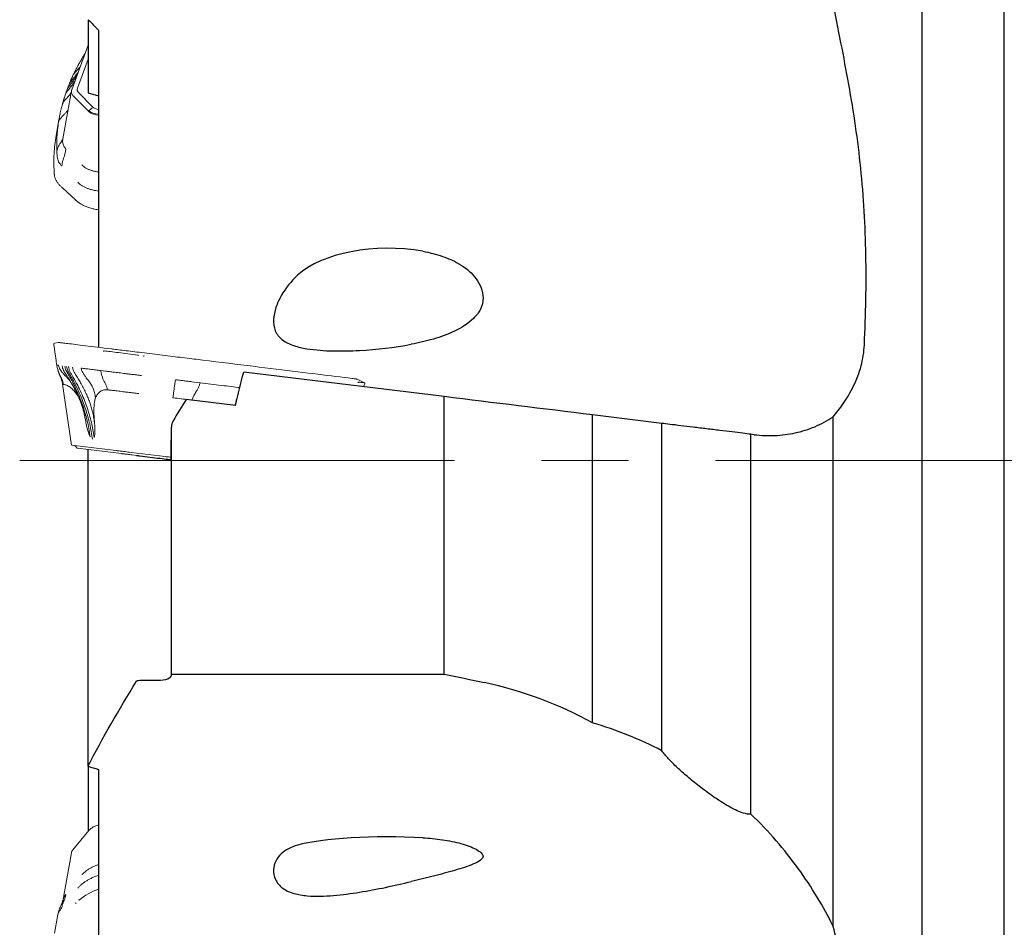
# Model space of a CAD drawing. Units: millimetres. Extents: x 5 to 292, y 5 to 205.
# Drawn here: x 72 to 101, y 155 to 182 of the extents above; entities that cross this region are included whole.
import ezdxf

# ---------------------------------------------------------------- set-up
doc = ezdxf.new("R2010")
doc.units = ezdxf.units.MM
doc.linetypes.add('CENTERX2', pattern=[20.32, 12.7, -2.54, 2.54, -2.54])
doc.layers.add('DÜNNE_LINIE', color=7, linetype='Continuous')

msp = doc.modelspace()

# ---------------------------------------------------------------- linework, layer by layer
at = {"color": 7, "linetype": 'Continuous', "lineweight": 30}
for p, q in [((98.0983, 168.7549), (98.0983, 191.7549)), ((100.5003, 168.7549), (100.5003, 191.7549)), ((73.7463, 181.6281), (73.7463, 179.4947)), ((74.0463, 181.3209), (74.0463, 174.8781)), ((73.7463, 179.4947), (74.0463, 179.4014)), ((74.0463, 174.8781), (74.0463, 172.0571)), ((84.1433, 170.6158), (78.2892, 171.3346)), ((78.0523, 170.3562), (76.6066, 170.5337)), ((84.1433, 162.5121), (84.1433, 170.6158)), ((88.4735, 161.0866), (88.4735, 170.0842)), ((90.5003, 169.8353), (88.4735, 170.0842)), ((95.5003, 155.1412), (95.5003, 170.0268)), ((76.1753, 162.4939), (76.1753, 169.7266)), ((90.5003, 160.271), (90.5003, 169.8353)), ((93.0983, 158.4192), (93.0983, 169.5163)), ((93.1992, 169.5039), (93.0983, 169.5163)), ((73.7463, 159.8201), (73.7463, 169.0714)), ((75.2552, 168.8861), (75.7753, 168.8223)), ((98.0983, 145.7549), (98.0983, 168.7549)), ((100.5003, 145.7549), (100.5003, 168.7549)), ((76.1753, 162.4756), (76.1753, 162.4939)), ((76.2253, 162.5121), (84.1433, 162.5121)), ((75.2552, 162.3289), (75.7753, 162.3289)), ((73.7463, 159.8201), (73.7463, 157.9189)), ((74.0463, 159.7252), (74.0463, 157.7342)), ((74.0463, 157.7342), (74.0463, 153.947))]:
    msp.add_line(p, q, dxfattribs=at)
for centre, major_axis, ratio, start_param, end_param in [((82.5004, 173.4497), (-3, 0), 0.5, 4.3671301, 5.7868809), ((104.725, 168.7549), (30.4675, 17.9443), 0.5946569, 2.2911887, 2.3157705), ((82.5004, 157.2928), (3, 0), 0.1545085, 1.2255374, 2.6452882)]:
    msp.add_ellipse(centre, major_axis=major_axis, ratio=ratio, start_param=start_param, end_param=end_param, dxfattribs=at)
for points, knots in [([(96.4142, 172.1317), (96.4557, 173.0142), (96.4728, 173.8871), (96.4418, 175.6138), (96.3932, 176.459), (96.2248, 178.1152), (96.104, 178.9272), (95.8874, 180.1407), (95.8096, 180.5445), (95.6522, 181.3565), (95.5724, 181.7646), (95.5003, 182.179)], [0, 0, 0, 0, 0.25, 0.25, 0.5, 0.5, 0.75, 0.75, 0.875, 0.875, 1, 1, 1, 1]), ([(83.5157, 174.8612), (83.7132, 174.8257), (83.9067, 174.7782), (84.2825, 174.6493), (84.4672, 174.5669), (84.8055, 174.3536), (84.9611, 174.2209), (85.1947, 173.8975), (85.2714, 173.7022), (85.2776, 173.4991)], [0, 0, 0, 0, 0.25, 0.25, 0.5, 0.5, 0.75, 0.75, 1, 1, 1, 1]), ([(79.8623, 174.164), (79.6707, 173.987), (79.5099, 173.7871), (79.3214, 173.4526), (79.2698, 173.339), (79.1921, 173.107), (79.1663, 172.9884), (79.1542, 172.7576), (79.1679, 172.6436), (79.2535, 172.4358), (79.3262, 172.3444), (79.5186, 172.1992), (79.6352, 172.1459), (79.8772, 172.0657), (80.0051, 172.0375), (80.3887, 171.9741), (80.6448, 171.958), (81.1577, 171.9461), (81.4149, 171.9518), (82.1793, 171.993), (82.6828, 172.0514), (83.1822, 172.1454)], [0, 0, 0, 0, 0.125, 0.125, 0.1875, 0.1875, 0.25, 0.25, 0.3125, 0.3125, 0.375, 0.375, 0.4375, 0.4375, 0.5, 0.5, 0.625, 0.625, 0.75, 0.75, 1, 1, 1, 1]), ([(85.2776, 173.4991), (85.2811, 173.3856), (85.2532, 173.2734), (85.1527, 173.0713), (85.0819, 172.9817), (84.8424, 172.7455), (84.6479, 172.6279), (84.2482, 172.4358), (84.0401, 172.361), (83.6149, 172.2358), (83.399, 172.1862), (83.1822, 172.1454)], [0, 0, 0, 0, 0.125, 0.125, 0.25, 0.25, 0.5, 0.5, 0.75, 0.75, 1, 1, 1, 1]), ([(95.5003, 170.0268), (95.5905, 170.1382), (95.6959, 170.2704), (95.9068, 170.5768), (96.0105, 170.7488), (96.1877, 171.1133), (96.2632, 171.3101), (96.3712, 171.7135), (96.4042, 171.9203), (96.4142, 172.1317)], [0, 0, 0, 0, 0.25, 0.25, 0.5, 0.5, 0.75, 0.75, 1, 1, 1, 1]), ([(93.1992, 169.5039), (93.3993, 169.4793), (93.5993, 169.4712), (93.9986, 169.4882), (94.1997, 169.5138), (94.5936, 169.6004), (94.7844, 169.6607), (95.1532, 169.8166), (95.3324, 169.913), (95.5003, 170.0268)], [0, 0, 0, 0, 0.25, 0.25, 0.5, 0.5, 0.75, 0.75, 1, 1, 1, 1]), ([(76.2253, 169.9079), (76.2084, 169.8795), (76.1977, 169.8486), (76.1811, 169.7873), (76.1753, 169.7561), (76.1753, 169.7266)], [0, 0, 0, 0, 0.5, 0.5, 1, 1, 1, 1]), ([(93.0983, 169.5163), (93.0322, 169.5244), (92.9527, 169.5342), (92.7679, 169.5569), (92.6626, 169.5698), (92.4375, 169.5974), (92.3147, 169.6125), (92.0633, 169.6434), (91.9333, 169.6594), (91.6708, 169.6916), (91.5418, 169.7074), (91.2884, 169.7385), (91.1659, 169.7536), (90.9394, 169.7814), (90.8329, 169.7945), (90.6476, 169.8172), (90.5667, 169.8271), (90.5003, 169.8353)], [0, 0, 0, 0, 0.125, 0.125, 0.25, 0.25, 0.375, 0.375, 0.5, 0.5, 0.625, 0.625, 0.75, 0.75, 0.875, 0.875, 1, 1, 1, 1]), ([(75.1577, 168.8981), (75.1601, 168.8978), (75.1643, 168.8973), (75.1699, 168.8966), (75.1758, 168.8959), (75.1833, 168.895), (75.1919, 168.8939), (75.2006, 168.8928), (75.2106, 168.8916), (75.221, 168.8903), (75.2319, 168.889), (75.2436, 168.8876), (75.2552, 168.8861)], [0.00000090946, 0.00000090946, 0.00000090946, 0.00000090946, 0.00003352097, 0.00003352097, 0.00003352097, 0.00006703084, 0.00006703084, 0.00006703084, 0.00010070738, 0.00010070738, 0.00010070738, 0.00013565845, 0.00013565845, 0.00013565845, 0.00013565845]), ([(75.7753, 168.8223), (75.8664, 168.8111), (75.9549, 168.8002), (76.0972, 168.7827), (76.1469, 168.7767), (76.1663, 168.7743)], [0, 0, 0, 0, 0.5, 0.5, 1, 1, 1, 1]), ([(75.7753, 162.3289), (75.8912, 162.3289), (75.9995, 162.3483), (76.1402, 162.4045), (76.1753, 162.44), (76.1753, 162.4756)], [0, 0, 0, 0, 0.5, 0.5, 1, 1, 1, 1]), ([(76.1753, 162.4939), (76.1753, 162.4961), (76.1765, 162.4983), (76.1787, 162.5004), (76.1811, 162.5027), (76.1848, 162.5049), (76.1898, 162.5067), (76.1934, 162.508), (76.1978, 162.5092), (76.2026, 162.5101), (76.2075, 162.511), (76.213, 162.5117), (76.2186, 162.5119), (76.2208, 162.5121), (76.2231, 162.5121), (76.2253, 162.5121)], [0.000085609789, 0.000085609789, 0.000085609789, 0.000085609789, 0.000107189484, 0.000107189484, 0.000107189484, 0.000130428685, 0.000130428685, 0.000130428685, 0.000147371656, 0.000147371656, 0.000147371656, 0.000164449791, 0.000164449791, 0.000164449791, 0.000171120421, 0.000171120421, 0.000171120421, 0.000171120421]), ([(75.1577, 162.3002), (75.1622, 162.3076), (75.1731, 162.3146), (75.207, 162.3253), (75.2305, 162.3289), (75.2552, 162.3289)], [0, 0, 0, 0, 0.5, 0.5, 1, 1, 1, 1]), ([(93.0983, 158.4192), (93.0609, 158.416), (93.0177, 158.4187), (92.9169, 158.438), (92.8589, 158.4551), (92.6739, 158.5252), (92.5301, 158.5992), (92.2451, 158.7678), (92.1054, 158.8603), (91.8369, 159.0486), (91.7104, 159.1428), (91.4682, 159.3309), (91.3533, 159.4244), (91.1406, 159.6053), (91.0416, 159.6937), (90.8578, 159.8671), (90.7728, 159.9524), (90.6225, 160.116), (90.5565, 160.1948), (90.5003, 160.271)], [0, 0, 0, 0, 0.0625, 0.0625, 0.125, 0.125, 0.25, 0.25, 0.375, 0.375, 0.5, 0.5, 0.625, 0.625, 0.75, 0.75, 0.875, 0.875, 1, 1, 1, 1]), ([(95.5003, 155.1412), (95.2152, 155.7177), (94.8779, 156.2853), (94.0834, 157.3845), (93.6264, 157.9163), (93.0983, 158.4192)], [0, 0, 0, 0, 0.5, 0.5, 1, 1, 1, 1]), ([(83.5157, 157.729), (83.7109, 157.7182), (83.9027, 157.6998), (84.277, 157.6453), (84.4623, 157.6085), (84.7173, 157.5383), (84.7979, 157.5125), (84.948, 157.4558), (85.0177, 157.4246), (85.1355, 157.3595), (85.185, 157.3246), (85.2543, 157.2551), (85.2745, 157.2198), (85.2776, 157.1867)], [0, 0, 0, 0, 0.25, 0.25, 0.5, 0.5, 0.625, 0.625, 0.75, 0.75, 0.875, 0.875, 1, 1, 1, 1]), ([(79.8623, 157.5135), (79.7663, 157.4862), (79.6759, 157.4514), (79.5122, 157.3648), (79.4415, 157.3147), (79.2569, 157.137), (79.1701, 156.9795), (79.1547, 156.7023), (79.1699, 156.603), (79.2575, 156.4134), (79.3318, 156.3238), (79.5257, 156.1843), (79.6413, 156.1347), (79.8863, 156.0655), (80.0122, 156.0462), (80.2674, 156.0238), (80.3973, 156.021), (80.655, 156.0257), (80.7832, 156.0331), (81.1667, 156.0652), (81.4209, 156.0995), (82.1811, 156.222), (82.6875, 156.3304), (83.1822, 156.4507)], [0, 0, 0, 0, 0.0625, 0.0625, 0.125, 0.125, 0.25, 0.25, 0.3125, 0.3125, 0.375, 0.375, 0.4375, 0.4375, 0.5, 0.5, 0.5625, 0.5625, 0.625, 0.625, 0.75, 0.75, 1, 1, 1, 1]), ([(85.2776, 157.1867), (85.2811, 157.1497), (85.2529, 157.1099), (85.1521, 157.0339), (85.0814, 156.9977), (84.8417, 156.8947), (84.6473, 156.8334), (84.2476, 156.7178), (84.0396, 156.6635), (83.615, 156.5561), (83.399, 156.5034), (83.1822, 156.4507)], [0, 0, 0, 0, 0.125, 0.125, 0.25, 0.25, 0.5, 0.5, 0.75, 0.75, 1, 1, 1, 1]), ([(96.4142, 148.8341), (96.4555, 149.2441), (96.4726, 149.6967), (96.4423, 150.6745), (96.3945, 151.2007), (96.2265, 152.3057), (96.1054, 152.8838), (95.8884, 153.7467), (95.8105, 154.0337), (95.6527, 154.5979), (95.5726, 154.8751), (95.5003, 155.1412)], [0, 0, 0, 0, 0.25, 0.25, 0.5, 0.5, 0.75, 0.75, 0.875, 0.875, 1, 1, 1, 1])]:
    msp.add_open_spline(points, degree=3, knots=knots, dxfattribs=at)
for points in [[(73.7463, 181.6281), (73.8466, 181.526), (73.9466, 181.4236), (74.0463, 181.3209)], [(78.0523, 170.3562), (78.123, 170.6849), (78.2023, 171.0109), (78.2892, 171.3346)], [(88.4735, 170.0842), (87.0305, 170.2613), (85.5871, 170.4386), (84.1433, 170.6158)], [(76.1663, 168.7743), (76.1713, 169.0166), (76.1753, 169.2588), (76.1753, 169.5007)], [(84.1433, 162.5121), (84.5354, 162.4295), (84.9267, 162.3466), (85.3174, 162.2633)], [(73.7463, 159.8201), (74.1659, 160.6497), (74.6493, 161.4756), (75.1577, 162.3002)], [(88.4735, 161.0866), (87.491, 161.6247), (86.4352, 162.0251), (85.3174, 162.2633)], [(90.5003, 160.271), (89.8545, 160.6054), (89.1786, 160.8775), (88.4735, 161.0866)], [(73.7463, 159.8201), (73.8466, 159.7885), (73.9467, 159.7569), (74.0463, 159.7252)]]:
    msp.add_open_spline(points, degree=3, dxfattribs=at)
at = {"layer": 'DÜNNE_LINIE', "linetype": 'Continuous', "lineweight": 0}
for p, q in [((73.7463, 180.8811), (73.2643, 179.5769)), ((73.7463, 180.474), (73.4323, 179.6243)), ((73.2568, 179.5499), (73.002, 178.1432)), ((73.8746, 179.079), (73.4609, 179.4998)), ((73.3008, 179.4179), (73.7663, 178.9443)), ((72.894, 178.7125), (72.8096, 178.2319)), ((72.8955, 178.7125), (72.8984, 178.728)), ((72.8444, 177.6215), (72.8335, 177.7838)), ((72.7561, 177.1294), (72.7574, 177.1123)), ((72.9933, 176.7173), (73.3821, 176.3589)), ((72.7612, 172.1743), (72.7586, 172.174)), ((72.8712, 172.2002), (72.7611, 172.1747)), ((75.2376, 171.9108), (76.2176, 171.7905)), ((74.1128, 171.3779), (74.2532, 171.3607)), ((81.8148, 171.0206), (81.6041, 171.1279)), ((72.9969, 170.9781), (73.2544, 169.2022)), ((76.7728, 171.0513), (77.0171, 171.0213)), ((81.7878, 170.9051), (81.8242, 170.9952)), ((73.4338, 170.6763), (73.4401, 170.6431)), ((76.778, 170.5139), (76.8311, 170.5062)), ((73.6528, 170.0175), (73.675, 169.8854)), ((74.5497, 169.0433), (73.2643, 169.2011)), ((73.407, 169.1334), (73.4246, 169.1109)), ((74.7156, 168.9524), (73.4323, 169.11)), ((75.9928, 168.8661), (74.9999, 168.988)), ((75.0306, 168.9137), (75.1556, 168.8984)), ((73.3008, 157.3771), (73.7663, 157.9432)), ((73.2568, 157.2884), (73.002, 155.8817)), ((72.8494, 155.4301), (72.7631, 154.9381))]:
    msp.add_line(p, q, dxfattribs=at)
at = {"layer": 'DÜNNE_LINIE', "color": 7, "linetype": 'CENTERX2', "lineweight": 0}
msp.add_line((71.7463, 168.7549), (115.0463, 168.7549), dxfattribs=at)
at = {"layer": 'DÜNNE_LINIE', "linetype": 'Continuous', "lineweight": 0, "flags": 128}
for points in [[(72.7561, 177.1325), (72.7559, 177.1295), (72.7559, 177.1294)], [(72.8782, 172.2005), (72.8786, 172.2005), (72.8827, 172.2), (72.8909, 172.199), (72.9034, 172.1974), (72.92, 172.1954), (72.9408, 172.1928), (72.9658, 172.1898), (72.9949, 172.1862), (73.0282, 172.1821), (73.0657, 172.1775), (73.1072, 172.1724), (73.1529, 172.1668), (73.2027, 172.1607), (73.2566, 172.1541), (73.3145, 172.147), (73.3764, 172.1393), (73.4424, 172.1312), (73.5124, 172.1227), (73.5863, 172.1136), (73.6642, 172.104), (73.746, 172.094), (73.8317, 172.0834), (73.9212, 172.0725), (74.0146, 172.061), (74.1117, 172.0491), (74.2126, 172.0367), (74.3172, 172.0238), (74.4255, 172.0105)], [(74.2183, 171.9533), (74.2582, 171.9484), (74.3019, 171.943), (74.3492, 171.9372), (74.4, 171.931), (74.4542, 171.9243), (74.5114, 171.9173), (74.5715, 171.9099), (74.6343, 171.9022), (74.6996, 171.8942), (74.7672, 171.8859), (74.8367, 171.8774), (74.908, 171.8686), (74.9808, 171.8597), (75.0548, 171.8506), (75.1298, 171.8414), (75.2055, 171.8321)], [(74.4255, 172.0105), (74.4606, 172.0062), (74.4993, 172.0015), (74.5414, 171.9963), (74.5867, 171.9908), (74.635, 171.9848), (74.6862, 171.9785), (74.74, 171.9719), (74.7962, 171.965), (74.8546, 171.9578), (74.915, 171.9504), (74.9771, 171.9428), (75.0407, 171.935), (75.1055, 171.927), (75.1712, 171.919), (75.2376, 171.9108)], [(76.2176, 171.7905), (76.2877, 171.7819), (76.3579, 171.7733), (76.4281, 171.7647), (76.4979, 171.7561), (76.5671, 171.7476), (76.6355, 171.7392), (76.7029, 171.7309), (76.7689, 171.7228), (76.8334, 171.7149), (76.8962, 171.7072)], [(76.8962, 171.7072), (77.0902, 171.6834), (77.2821, 171.6598), (77.4719, 171.6365), (77.6595, 171.6135), (77.8449, 171.5907), (78.0279, 171.5682), (78.2085, 171.546), (78.3866, 171.5242), (78.5622, 171.5026), (78.7353, 171.4814), (78.9056, 171.4604), (79.0733, 171.4399), (79.2382, 171.4196), (79.4003, 171.3997), (79.5594, 171.3802), (79.7156, 171.361), (79.8689, 171.3422), (80.019, 171.3237), (80.1661, 171.3057), (80.31, 171.288), (80.4506, 171.2707), (80.588, 171.2539), (80.7221, 171.2374), (80.8529, 171.2214), (80.9802, 171.2057), (81.104, 171.1905), (81.2244, 171.1757), (81.3412, 171.1614), (81.4544, 171.1475)], [(81.4544, 171.1475), (81.4862, 171.1436), (81.5143, 171.1401), (81.5384, 171.1372), (81.5585, 171.1347), (81.5744, 171.1328), (81.5863, 171.1313), (81.5939, 171.1304), (81.5973, 171.13), (81.5974, 171.1299)], [(72.9969, 170.9781), (72.997, 170.9781), (72.9998, 170.9778), (73.0069, 170.9769), (73.0185, 170.9755)], [(81.6409, 171.0419), (81.6773, 171.0374), (81.7097, 171.0335), (81.7378, 171.03), (81.7617, 171.0271), (81.7813, 171.0247), (81.7964, 171.0228), (81.807, 171.0215), (81.8131, 171.0208), (81.8148, 171.0206)], [(76.2206, 170.5823), (76.282, 170.5748), (76.343, 170.5673), (76.4032, 170.5599), (76.4623, 170.5527), (76.52, 170.5456), (76.576, 170.5387), (76.6301, 170.532), (76.682, 170.5257), (76.7314, 170.5196), (76.778, 170.5139)], [(73.2634, 169.2012), (73.2575, 169.2019), (73.2547, 169.2023), (73.2544, 169.2023)], [(73.4246, 169.1109), (73.4249, 169.1109), (73.4274, 169.1106), (73.4323, 169.11)], [(74.9999, 168.988), (74.9559, 168.9934), (74.9122, 168.9988), (74.8692, 169.0041), (74.8273, 169.0092), (74.787, 169.0142), (74.7485, 169.0189), (74.7124, 169.0233), (74.6789, 169.0274), (74.6484, 169.0312), (74.6211, 169.0345), (74.5974, 169.0374), (74.5775, 169.0399), (74.5615, 169.0418), (74.5497, 169.0433)], [(74.7156, 168.9524), (74.7256, 168.9512), (74.7394, 168.9495), (74.757, 168.9473), (74.778, 168.9447), (74.8023, 168.9417), (74.8295, 168.9384), (74.8591, 168.9348), (74.8909, 168.9309), (74.9244, 168.9267), (74.9592, 168.9225), (74.9948, 168.9181), (75.0306, 168.9137)], [(76.1681, 168.8446), (76.16, 168.8456), (76.1283, 168.8495), (76.0955, 168.8535), (76.0618, 168.8576), (76.0275, 168.8618), (75.9928, 168.8661)]]:
    msp.add_lwpolyline(points, dxfattribs=at)
at = {"layer": 'DÜNNE_LINIE', "linetype": 'Continuous', "lineweight": 0}
for centre, radius, start, end in [((73.4011, 179.5246), 0.1464, 160.12001, 226.75394), ((73.5395, 179.5834), 0.1148, 159.11141, 226.74133), ((73.6735, 179.1755), 0.2212, 293.00947, 327.1279), ((74.045, 179.3056), 0.4389, 229.50673, 270.17456), ((74.0495, 179.2794), 0.4387, 229.79463, 269.58623), ((74.0613, 179.2893), 0.2812, 228.40062, 266.94506), ((73.3165, 178.0891), 0.3191, 170.23711, 226.75238), ((73.3918, 176.3688), 0.0139, 171.91026, 225.46191), ((73.4821, 176.2941), 0.013, 170.18705, 229.9953), ((72.8757, 172.1807), 0.02, 83, 103), ((74.2112, 171.9355), 0.0207, 108.72945, 187.86067), ((74.2251, 171.9337), 0.0207, 109.29711, 188.08503), ((75.3191, 171.8001), 0.118, 164.26229, 175.93622), ((74.9039, 171.8339), 0.4724, 354.79259, 357.70482), ((81.595, 171.1101), 0.02, 63, 83), ((81.6149, 171.0266), 0.0208, 337.67923, 55.93025), ((81.6295, 171.0246), 0.0207, 337.92045, 56.53128), ((81.8057, 171.0027), 0.02, 338, 62.99999), ((73.273, 169.0288), 0.17, 38, 83), ((74.1634, 157.5707), 0.5445, 102.42424, 136.83603), ((73.4493, 157.2484), 0.1966, 139.07719, 168.37896), ((74.5244, 154.7195), 1.5792, 107.62091, 131.28695), ((73.4174, 155.7978), 0.4235, 138.96094, 169.52919), ((73.4957, 155.9288), 0.0263, 180.40894, 239.56976), ((73.4019, 155.8306), 0.0238, 181.80444, 246.60912)]:
    msp.add_arc(centre, radius, start, end, dxfattribs=at)
for points, knots in [([(73.6606, 180.6493), (73.6543, 180.6392), (73.635, 180.6087), (73.6021, 180.5553), (73.576, 180.5116), (73.5623, 180.4886)], [0, 0, 0, 0, 0.1883878, 0.5736118, 1, 1, 1, 1]), ([(73.5623, 180.4886), (73.5543, 180.4751), (73.5395, 180.45), (73.5193, 180.415), (73.5026, 180.3857), (73.4892, 180.362), (73.4792, 180.3439), (73.4715, 180.33), (73.4643, 180.317), (73.4543, 180.2989), (73.4401, 180.2726), (73.421, 180.2369), (73.3981, 180.1931), (73.3715, 180.1412), (73.3415, 180.0809), (73.3208, 180.0377), (73.3099, 180.0147)], [0, 0, 0, 0, 0.08688727, 0.16165428, 0.22431362, 0.27487712, 0.3133535, 0.33975306, 0.36343525, 0.39650725, 0.45527951, 0.53080591, 0.62306485, 0.73203079, 0.85768072, 1, 1, 1, 1]), ([(73.5422, 180.4314), (73.5444, 180.4411), (73.5485, 180.4601), (73.5615, 180.4905), (73.5847, 180.5182), (73.6078, 180.5387), (73.6208, 180.5486), (73.6244, 180.5514)], [0, 0, 0, 0, 0.1836766, 0.359748, 0.6356484, 0.8970732, 1, 1, 1, 1]), ([(73.3098, 180.0147), (73.3039, 180.0019), (73.2932, 179.9791), (73.278, 179.9458), (73.2638, 179.9143), (73.2525, 179.8887), (73.2423, 179.8653), (73.2319, 179.8413), (73.2194, 179.8119), (73.2045, 179.776), (73.1939, 179.7498), (73.1881, 179.7356)], [0, 0, 0, 0, 0.1550422, 0.2782023, 0.3747804, 0.4669132, 0.5394909, 0.6206145, 0.7243428, 0.8508061, 1, 1, 1, 1]), ([(73.1884, 179.7354), (73.1886, 179.7364), (73.1951, 179.7591), (73.2206, 179.799), (73.2659, 179.8517), (73.3408, 179.9438), (73.4087, 180.0312), (73.4558, 180.1045), (73.4639, 180.1171)], [0, 0, 0, 0, 0.00642429, 0.15351326, 0.30025011, 0.44666384, 0.90451498, 1, 1, 1, 1]), ([(73.3106, 180.0143), (73.3127, 180.0193), (73.3227, 180.0431), (73.3526, 180.0788), (73.3939, 180.1225), (73.4331, 180.1656), (73.471, 180.2075), (73.4987, 180.2385), (73.5135, 180.2556), (73.5164, 180.259)], [0, 0, 0, 0, 0.05058209, 0.23996311, 0.42497271, 0.60589543, 0.78307035, 0.95703784, 1, 1, 1, 1]), ([(73.0691, 179.3976), (73.0737, 179.4175), (73.083, 179.4573), (73.111, 179.512), (73.1507, 179.5597), (73.1906, 179.6067), (73.2413, 179.6697), (73.2979, 179.7432), (73.3389, 179.8021), (73.3574, 179.8287)], [0, 0, 0, 0, 0.1175087, 0.2348016, 0.3517203, 0.4684658, 0.5849405, 0.81299, 1, 1, 1, 1]), ([(73.1881, 179.7356), (73.1773, 179.7083), (73.158, 179.6599), (73.1397, 179.6106), (73.1317, 179.589)], [0, 0, 0, 0, 0.56251617, 1, 1, 1, 1]), ([(73.4194, 179.9965), (73.4018, 179.9689), (73.374, 179.9251), (73.332, 179.8675), (73.2975, 179.8213), (73.2619, 179.7757), (73.2258, 179.7304), (73.1875, 179.6866), (73.1534, 179.6409), (73.1392, 179.6067), (73.1322, 179.5899)], [0, 0, 0, 0, 0.1978181, 0.3131392, 0.4284636, 0.5437995, 0.6591529, 0.7745286, 0.8897782, 1, 1, 1, 1]), ([(72.9856, 179.1226), (72.9898, 179.1406), (72.9981, 179.176), (73.0231, 179.2248), (73.0587, 179.2666), (73.0948, 179.307), (73.1405, 179.3601), (73.1912, 179.42), (73.2293, 179.4679), (73.2457, 179.4887)], [0, 0, 0, 0, 0.1268046, 0.25064692, 0.37176729, 0.49033032, 0.60670026, 0.82946269, 1, 1, 1, 1]), ([(73.0805, 179.4431), (73.0758, 179.4288), (73.0673, 179.4034), (73.0566, 179.37), (73.0494, 179.3472), (73.0449, 179.3326), (73.0418, 179.3227), (73.0388, 179.313), (73.0347, 179.2993), (73.029, 179.2805), (73.0217, 179.2559), (73.0133, 179.2272), (73.0038, 179.1938), (72.9975, 179.1703), (72.994, 179.1576)], [0, 0, 0, 0, 0.14549751, 0.25804344, 0.33763031, 0.37569373, 0.40364801, 0.43585307, 0.4725467, 0.5405949, 0.62465355, 0.72919992, 0.8543142, 1, 1, 1, 1]), ([(73.1324, 179.5909), (73.1235, 179.5663), (73.1056, 179.517), (73.0888, 179.4676), (73.0804, 179.4428)], [0, 0, 0, 0, 0.4999753, 1, 1, 1, 1]), ([(72.994, 179.1576), (72.9859, 179.1269), (72.9703, 179.0685), (72.9499, 178.9842), (72.9326, 178.9081), (72.9182, 178.8401), (72.9063, 178.7807), (72.8994, 178.7429), (72.8963, 178.7257)], [0, 0, 0, 0, 0.2201065, 0.4189158, 0.5963489, 0.7523533, 0.8868978, 1, 1, 1, 1]), ([(72.8807, 178.6327), (72.8844, 178.6482), (72.8917, 178.6781), (72.9169, 178.719), (72.9487, 178.7544), (72.9795, 178.7898), (73.0109, 178.8242), (73.0422, 178.858), (73.0822, 178.9001), (73.1192, 178.9385), (73.1454, 178.9664), (73.1525, 178.974)], [0, 0, 0, 0, 0.1255136, 0.2427735, 0.3537562, 0.4599983, 0.5625825, 0.6623728, 0.7598638, 0.9345965, 1, 1, 1, 1]), ([(72.8335, 177.7838), (72.8312, 177.8537), (72.8267, 177.9937), (72.8338, 178.2054), (72.8502, 178.4184), (72.8705, 178.5612), (72.8807, 178.6327)], [0, 0, 0, 0, 0.2488539, 0.4985474, 0.7489667, 1, 1, 1, 1]), ([(72.811, 178.2317), (72.8069, 178.2104), (72.7857, 178.1022), (72.7629, 177.9077), (72.7435, 177.6482), (72.74, 177.3895), (72.7507, 177.2182), (72.7561, 177.1325)], [0, 0, 0, 0, 0.0575614, 0.292547, 0.5275334, 0.7637668, 1, 1, 1, 1]), ([(73.0021, 178.1425), (72.9957, 178.1261), (72.9824, 178.0919), (72.951, 178.0447), (72.9122, 177.9926), (72.8789, 177.9303), (72.8501, 177.859), (72.839, 177.8088), (72.8335, 177.7838)], [0, 0, 0, 0, 0.1322301, 0.2767886, 0.4214148, 0.6142687, 0.8072183, 1, 1, 1, 1]), ([(73.042, 177.6255), (73.0545, 177.6642), (73.0797, 177.7415), (73.0918, 177.8183), (73.0979, 177.8567)], [0, 0, 0, 0, 0.5000016, 1, 1, 1, 1]), ([(72.8444, 177.6215), (72.8478, 177.5973), (72.8547, 177.5488), (72.8823, 177.4793), (72.9212, 177.4127), (72.958, 177.3721), (72.9763, 177.3517)], [0, 0, 0, 0, 0.2499995, 0.5000007, 0.75, 1, 1, 1, 1]), ([(72.9763, 177.3517), (72.9808, 177.382), (72.9898, 177.4424), (73.0118, 177.5341), (73.0319, 177.595), (73.042, 177.6255)], [0, 0, 0, 0, 0.3333347, 0.6666657, 1, 1, 1, 1]), ([(74.0463, 177.1795), (74.0382, 177.1803), (73.9967, 177.1844), (73.9264, 177.1989), (73.837, 177.223), (73.7549, 177.2542), (73.6812, 177.2915), (73.6159, 177.3342), (73.5809, 177.3668), (73.5634, 177.3831)], [0, 0, 0, 0, 0.0391486, 0.19929028, 0.3594324, 0.51957463, 0.67971589, 0.8398579, 1, 1, 1, 1]), ([(72.7574, 177.1122), (72.7581, 177.1056), (72.7601, 177.0853), (72.7662, 177.0517), (72.7769, 177.0118), (72.7913, 176.9727), (72.8092, 176.9345), (72.8305, 176.8972), (72.8554, 176.861), (72.8822, 176.8275), (72.9021, 176.8065), (72.9113, 176.7968)], [0, 0, 0, 0, 0.0581628, 0.1774582, 0.2967496, 0.4160867, 0.5355498, 0.6552038, 0.7750902, 0.8952228, 1, 1, 1, 1]), ([(73.4418, 176.8782), (73.4592, 176.8617), (73.4939, 176.8288), (73.5564, 176.7844), (73.626, 176.744), (73.7028, 176.7085), (73.786, 176.6779), (73.8749, 176.6527), (73.9617, 176.6339), (74.0204, 176.6261), (74.0463, 176.6227)], [0, 0, 0, 0, 0.1284171, 0.2568354, 0.3852525, 0.5136699, 0.642087, 0.7705047, 0.8989225, 1, 1, 1, 1]), ([(72.9114, 176.7972), (72.9171, 176.7912), (72.9412, 176.7662), (72.9686, 176.7399), (72.9902, 176.7203), (72.9933, 176.7175)], [0, 0, 0, 0, 0.21227505, 0.88753757, 1, 1, 1, 1]), ([(73.3821, 176.3589), (73.3881, 176.3535), (73.4054, 176.3378), (73.4355, 176.3127), (73.4613, 176.2934), (73.4738, 176.2841)], [0, 0, 0, 0, 0.2141285, 0.6219516, 1, 1, 1, 1]), ([(73.4738, 176.2841), (73.481, 176.279), (73.5018, 176.2641), (73.5385, 176.2408), (73.5846, 176.2148), (73.6335, 176.1905), (73.6848, 176.1681), (73.7384, 176.1477), (73.7943, 176.1292), (73.8522, 176.1127), (73.9119, 176.0983), (73.9734, 176.0861), (74.0183, 176.0784), (74.0431, 176.0754), (74.0463, 176.075)], [0, 0, 0, 0, 0.0494522, 0.1430249, 0.2366363, 0.3302874, 0.4239602, 0.5176397, 0.6113147, 0.7049789, 0.7986281, 0.8922611, 0.9858766, 1, 1, 1, 1]), ([(72.7548, 172.1726), (72.7544, 172.1725), (72.7532, 172.1721), (72.7501, 172.1701), (72.7458, 172.1659), (72.7421, 172.1584), (72.7425, 172.1532), (72.7427, 172.1507)], [0, 0, 0, 0, 0.1046644, 0.361292, 0.5885965, 0.8040648, 1, 1, 1, 1]), ([(72.7425, 172.1504), (72.748, 172.1117), (72.7592, 172.0318), (72.7764, 171.9099), (72.7939, 171.785), (72.8114, 171.6602), (72.8231, 171.5772), (72.829, 171.5356)], [0, 0, 0, 0, 0.1895077, 0.3917067, 0.5937603, 0.7965613, 1, 1, 1, 1]), ([(72.8292, 171.5355), (72.8291, 171.5355), (72.8275, 171.5357), (72.8344, 171.5349), (72.8501, 171.533), (72.8705, 171.5305), (72.8807, 171.5292)], [0, 0, 0, 0, 0.0175175, 0.3441109, 0.6716549, 1, 1, 1, 1]), ([(72.829, 171.5356), (72.8324, 171.5187), (72.8393, 171.4847), (72.8475, 171.455), (72.8516, 171.4401)], [0, 0, 0, 0, 0.4984563, 1, 1, 1, 1]), ([(73.0185, 170.9755), (73.0142, 170.9999), (73.0057, 171.0487), (72.9827, 171.1194), (72.9512, 171.1862), (72.912, 171.2583), (72.8795, 171.3428), (72.8582, 171.4061), (72.8519, 171.4391), (72.8518, 171.4397)], [0, 0, 0, 0, 0.1493724, 0.2988925, 0.4482623, 0.5976984, 0.7969684, 0.9963349, 1, 1, 1, 1]), ([(72.8619, 171.4006), (72.8656, 171.388), (72.8723, 171.3649), (72.8827, 171.3315), (72.8918, 171.3048), (72.8994, 171.2837), (72.9054, 171.2678), (72.9107, 171.2544), (72.917, 171.2391), (72.9255, 171.2188), (72.9386, 171.1903), (72.9549, 171.1522), (72.9714, 171.1032), (72.9872, 171.0431), (72.9938, 170.9986), (72.9974, 170.9746)], [0, 0, 0, 0, 0.1247417, 0.2286738, 0.3131536, 0.3645037, 0.4060994, 0.4385173, 0.4631239, 0.505121, 0.5656895, 0.6450139, 0.7435985, 0.8619032, 1, 1, 1, 1]), ([(72.8807, 171.5292), (72.8844, 171.5094), (72.8917, 171.471), (72.9169, 171.4194), (72.9487, 171.3762), (72.9795, 171.3353), (73.0109, 171.2975), (73.0422, 171.2619), (73.0822, 171.2196), (73.1181, 171.1841), (73.1431, 171.1598), (73.1491, 171.154)], [0, 0, 0, 0, 0.1268565, 0.2453719, 0.3575405, 0.4649181, 0.568599, 0.6694561, 0.7679896, 0.9445907, 1, 1, 1, 1]), ([(72.9856, 171.5163), (72.9898, 171.4931), (72.9981, 171.4472), (73.0231, 171.3823), (73.0587, 171.325), (73.0948, 171.2699), (73.1405, 171.1984), (73.1955, 171.1112), (73.2521, 171.0202), (73.2845, 170.963), (73.2971, 170.9407)], [0, 0, 0, 0, 0.107198, 0.2118929, 0.3142864, 0.4145186, 0.5128968, 0.7012163, 0.883929, 1, 1, 1, 1]), ([(73.0691, 171.5061), (73.0737, 171.4801), (73.083, 171.4283), (73.111, 171.3544), (73.1507, 171.2873), (73.1906, 171.2206), (73.2414, 171.1317), (73.3019, 171.0202), (73.3878, 170.8497), (73.4825, 170.6397), (73.576, 170.3965), (73.6535, 170.1574), (73.7163, 169.9229), (73.7683, 169.684), (73.793, 169.5222), (73.8054, 169.4409)], [0, 0, 0, 0, 0.035567, 0.0710688, 0.1064572, 0.1417936, 0.1770476, 0.2460727, 0.314864, 0.4373622, 0.5597379, 0.6690964, 0.7786934, 0.8888913, 1, 1, 1, 1]), ([(73.8727, 169.3694), (73.8613, 169.4447), (73.8385, 169.5952), (73.7915, 169.8185), (73.7353, 170.0396), (73.669, 170.2578), (73.5873, 170.4888), (73.4877, 170.7309), (73.3973, 170.9203), (73.332, 171.0455), (73.2975, 171.1095), (73.2619, 171.173), (73.2258, 171.2361), (73.1874, 171.2978), (73.1538, 171.3618), (73.1298, 171.4298), (73.1216, 171.4767), (73.1176, 171.5001)], [0, 0, 0, 0, 0.0999756, 0.1999247, 0.2998996, 0.399953, 0.5001007, 0.6226531, 0.7451023, 0.7771712, 0.8092413, 0.8413145, 0.8733924, 0.9054768, 0.9375261, 0.9687823, 1, 1, 1, 1]), ([(73.1703, 171.4936), (73.1756, 171.4649), (73.1862, 171.4075), (73.2198, 171.3264), (73.2661, 171.2532), (73.3408, 171.1258), (73.4367, 170.9509), (73.546, 170.725), (73.6377, 170.5092), (73.7167, 170.2953), (73.7839, 170.0837), (73.8409, 169.8682), (73.8882, 169.6491), (73.9109, 169.5009), (73.9222, 169.4266)], [0, 0, 0, 0, 0.0394421, 0.0787892, 0.1180422, 0.1572083, 0.2796855, 0.3886759, 0.4973065, 0.5971215, 0.6972034, 0.7974753, 0.8983871, 1, 1, 1, 1]), ([(73.2887, 171.4791), (73.2919, 171.4602), (73.2983, 171.4228), (73.3183, 171.3616), (73.3521, 171.2995), (73.394, 171.2355), (73.4331, 171.1718), (73.4711, 171.1094), (73.5075, 171.0477), (73.5579, 170.96), (73.6206, 170.8461), (73.6875, 170.7094), (73.7452, 170.5771), (73.7947, 170.4474), (73.8382, 170.3115), (73.8757, 170.1677), (73.9077, 170.0145), (73.9237, 169.9083), (73.9319, 169.8538)], [0, 0, 0, 0, 0.0321015, 0.0636203, 0.1080422, 0.1514387, 0.1938767, 0.2354353, 0.2762414, 0.3163821, 0.4086896, 0.4994107, 0.5773502, 0.6560632, 0.7365169, 0.8197477, 0.9075074, 1, 1, 1, 1]), ([(73.5422, 171.448), (73.5444, 171.4352), (73.5485, 171.4103), (73.5615, 171.3676), (73.5847, 171.3243), (73.6131, 171.2803), (73.64, 171.2391), (73.6725, 171.192), (73.71, 171.1401), (73.7518, 171.0854), (73.7911, 171.0312), (73.8284, 170.9776), (73.8643, 170.9202), (73.893, 170.8595), (73.9158, 170.7971), (73.9336, 170.7317), (73.9493, 170.6585), (73.9572, 170.6064), (73.9613, 170.5791)], [0, 0, 0, 0, 0.0353781, 0.069292, 0.1224335, 0.1727883, 0.2211363, 0.2678402, 0.3480288, 0.425879, 0.5025461, 0.5783779, 0.6542934, 0.7313767, 0.7911604, 0.8553603, 0.9245144, 1, 1, 1, 1]), ([(73.5423, 171.448), (73.5843, 171.4428), (73.6682, 171.4325), (73.8069, 171.4155), (73.9537, 171.3975), (74.0598, 171.3844), (74.1128, 171.3779)], [0, 0, 0, 0, 0.251021, 0.5014369, 0.7511334, 1, 1, 1, 1]), ([(74.1128, 171.3779), (74.1184, 171.3452), (74.1296, 171.2798), (74.1586, 171.1846), (74.1925, 171.1001), (74.2314, 171.0274), (74.2662, 170.9619), (74.2907, 170.8912), (74.2995, 170.8422), (74.3038, 170.8177)], [0, 0, 0, 0, 0.1666578, 0.3334071, 0.5000782, 0.6250406, 0.7499675, 0.875033, 1, 1, 1, 1]), ([(73.1402, 171.1641), (73.1402, 171.1642), (73.1397, 171.1646), (73.1419, 171.1622), (73.1474, 171.156), (73.1609, 171.1402), (73.1778, 171.1193), (73.1936, 171.0987), (73.2073, 171.0802), (73.2192, 171.0638), (73.2334, 171.0436), (73.251, 171.0175), (73.2732, 170.9831), (73.2898, 170.9552), (73.2988, 170.94)], [0, 0, 0, 0, 0.0016354, 0.0419349, 0.1383658, 0.2565219, 0.3851108, 0.4989174, 0.5665109, 0.6278915, 0.6923775, 0.7761992, 0.8790411, 1, 1, 1, 1]), ([(75.3002, 171.2321), (75.265, 171.2365), (75.1944, 171.2451), (75.0891, 171.2581), (74.9852, 171.2708), (74.8836, 171.2833), (74.7853, 171.2954), (74.691, 171.3069), (74.6015, 171.3179), (74.5177, 171.3282), (74.4401, 171.3377), (74.3697, 171.3464), (74.3063, 171.3542), (74.2709, 171.3585), (74.2532, 171.3607)], [0, 0, 0, 0, 0.08333339, 0.16666665, 0.25000004, 0.33333319, 0.41666679, 0.50000026, 0.58333342, 0.6666662, 0.75000043, 0.83333352, 0.91666619, 1, 1, 1, 1]), ([(76.2931, 171.1102), (76.2887, 171.0773), (76.2799, 171.0114), (76.2668, 170.9155), (76.2581, 170.8544), (76.2538, 170.8239)], [0, 0, 0, 0, 0.3333333, 0.6666671, 1, 1, 1, 1]), ([(76.7728, 171.0513), (76.7352, 171.0559), (76.6598, 171.0652), (76.5403, 171.0799), (76.4178, 171.0949), (76.3347, 171.1051), (76.2931, 171.1102)], [0, 0, 0, 0, 0.2499992, 0.4999996, 0.7500002, 1, 1, 1, 1]), ([(73.0185, 170.9755), (73.0348, 170.9728), (73.0671, 170.9675), (73.1164, 170.95), (73.1658, 170.9256), (73.2152, 170.8936), (73.2637, 170.8552), (73.3105, 170.811), (73.3552, 170.7614), (73.3981, 170.7069), (73.4264, 170.664), (73.4401, 170.6431)], [0, 0, 0, 0, 0.1248052, 0.2474048, 0.3679598, 0.4866387, 0.6024738, 0.7102879, 0.8123132, 0.908789, 1, 1, 1, 1]), ([(73.2862, 170.9615), (73.2936, 170.9489), (73.3064, 170.927), (73.3236, 170.8961), (73.3375, 170.8705), (73.349, 170.849), (73.3601, 170.8278), (73.372, 170.8046), (73.3858, 170.7773), (73.4007, 170.7469), (73.4165, 170.7138), (73.4318, 170.6809), (73.4475, 170.6459), (73.4631, 170.6103), (73.4788, 170.5734), (73.494, 170.5362), (73.5108, 170.4939), (73.5302, 170.4432), (73.5512, 170.3853), (73.5702, 170.3293), (73.5853, 170.2819), (73.5954, 170.2491), (73.6021, 170.2262), (73.6074, 170.2081), (73.6134, 170.1867), (73.6202, 170.1619), (73.6271, 170.1355), (73.6338, 170.1086), (73.6396, 170.0843), (73.6439, 170.0653), (73.6465, 170.0531), (73.6484, 170.0445), (73.6514, 170.0298), (73.6536, 170.0175), (73.655, 170.0102)], [0, 0, 0, 0, 0.046453, 0.0812395, 0.1066446, 0.1301093, 0.1523853, 0.1769179, 0.2064529, 0.2411289, 0.274877, 0.3124952, 0.3454153, 0.3849794, 0.4238832, 0.4604772, 0.4999749, 0.5544235, 0.616513, 0.6770945, 0.7249333, 0.7600521, 0.7765642, 0.7946144, 0.8150685, 0.8414719, 0.8710635, 0.8960337, 0.9241986, 0.9459901, 0.9548871, 0.9623691, 0.9779452, 1, 1, 1, 1]), ([(73.9613, 170.5791), (73.9698, 170.5976), (73.9873, 170.6357), (74.0169, 170.682), (74.05, 170.7226), (74.0866, 170.7565), (74.1306, 170.7868), (74.1821, 170.8095), (74.2414, 170.8219), (74.2829, 170.8191), (74.3038, 170.8177)], [0, 0, 0, 0, 0.0929998, 0.1914163, 0.2955493, 0.40565, 0.5218585, 0.6778989, 0.8371565, 1, 1, 1, 1]), ([(74.3038, 170.8177), (74.3128, 170.8166), (74.3306, 170.8144), (74.372, 170.8093), (74.4235, 170.803), (74.4854, 170.7954), (74.5567, 170.7866), (74.6365, 170.7768), (74.7237, 170.7661), (74.8171, 170.7546), (74.9156, 170.7426), (75.0178, 170.73), (75.1223, 170.7172), (75.1926, 170.7086), (75.2277, 170.7042)], [0, 0, 0, 0, 0.083333, 0.166667, 0.2499999, 0.333333, 0.4166667, 0.4999998, 0.5833331, 0.6666669, 0.7499999, 0.8333332, 0.9166667, 1, 1, 1, 1]), ([(76.2538, 170.8239), (76.2483, 170.785), (76.2373, 170.7073), (76.2262, 170.624), (76.2206, 170.5823)], [0, 0, 0, 0, 0.5000008, 1, 1, 1, 1]), ([(76.778, 170.5139), (76.7859, 170.5368), (76.8016, 170.5826), (76.8316, 170.6468), (76.8665, 170.7055), (76.9075, 170.7678), (76.9471, 170.8431), (76.9859, 170.9295), (77.0067, 170.9907), (77.0171, 171.0213)], [0, 0, 0, 0, 0.1249429, 0.2500083, 0.3749489, 0.4999433, 0.6666233, 0.8333831, 1, 1, 1, 1]), ([(77.0171, 171.0213), (77.1208, 171.0086), (77.3284, 170.9831), (77.6334, 170.9456), (77.9157, 170.911), (78.0932, 170.8892), (78.1729, 170.8794)], [0, 0, 0, 0, 0.2611012, 0.5230829, 0.7858268, 1, 1, 1, 1]), ([(73.4853, 170.5572), (73.481, 170.5668), (73.4659, 170.6008), (73.4509, 170.6254), (73.4401, 170.6431)], [0, 0, 0, 0, 0.2834693, 1, 1, 1, 1]), ([(73.9319, 169.8538), (73.9282, 169.8938), (73.9209, 169.9737), (73.9155, 170.0754), (73.9131, 170.1604), (73.913, 170.23), (73.9146, 170.2955), (73.9181, 170.3565), (73.9233, 170.4127), (73.9315, 170.4716), (73.9434, 170.5305), (73.9553, 170.5629), (73.9613, 170.5791)], [0, 0, 0, 0, 0.1243595, 0.2484469, 0.332426, 0.4158509, 0.4993113, 0.5832421, 0.6666339, 0.75008, 0.8749892, 1, 1, 1, 1]), ([(78.1154, 170.6379), (78.1114, 170.6289), (78.1002, 170.603), (78.0857, 170.5631), (78.0717, 170.5174), (78.0601, 170.4729), (78.0484, 170.4274), (78.0395, 170.39), (78.0335, 170.365), (78.032, 170.3587)], [0, 0, 0, 0, 0.0973211, 0.2784573, 0.4562638, 0.6322321, 0.7889261, 0.9466056, 1, 1, 1, 1]), ([(73.675, 169.8854), (73.6675, 169.9257), (73.6526, 170.0065), (73.6295, 170.1104), (73.608, 170.1975), (73.5916, 170.259), (73.5812, 170.2938), (73.5775, 170.3061)], [0, 0, 0, 0, 0.26907662, 0.53874, 0.71981294, 0.90071566, 1, 1, 1, 1]), ([(73.8054, 169.4409), (73.7994, 169.4528), (73.7874, 169.4764), (73.7694, 169.5202), (73.7517, 169.5697), (73.7364, 169.6187), (73.7233, 169.6649), (73.7125, 169.7069), (73.7005, 169.7571), (73.6876, 169.8166), (73.6792, 169.8622), (73.675, 169.8854)], [0, 0, 0, 0, 0.1239907, 0.246821, 0.3701796, 0.4957331, 0.5792315, 0.6639739, 0.7504672, 0.8736676, 1, 1, 1, 1]), ([(73.9222, 169.4266), (73.9251, 169.4372), (73.9308, 169.4583), (73.9364, 169.4945), (73.94, 169.5301), (73.9423, 169.5638), (73.9438, 169.6059), (73.944, 169.6574), (73.9421, 169.7195), (73.9383, 169.7851), (73.9341, 169.8308), (73.9319, 169.8538)], [0, 0, 0, 0, 0.1228406, 0.2433608, 0.3286465, 0.4126262, 0.4958185, 0.6221434, 0.7472047, 0.8726212, 1, 1, 1, 1]), ([(74.0463, 156.9415), (74.0382, 156.9391), (73.9967, 156.9267), (73.9264, 156.8982), (73.837, 156.8564), (73.7549, 156.8088), (73.6812, 156.7569), (73.6159, 156.7012), (73.5809, 156.6617), (73.5634, 156.6419)], [0, 0, 0, 0, 0.0391485, 0.1992903, 0.3594321, 0.5195743, 0.6797166, 0.8398581, 1, 1, 1, 1]), ([(73.4418, 156.2541), (73.4592, 156.274), (73.4939, 156.3138), (73.5564, 156.3707), (73.626, 156.4249), (73.7028, 156.4757), (73.786, 156.5228), (73.8749, 156.5656), (73.9617, 156.6017), (74.0204, 156.6211), (74.0463, 156.6297)], [0, 0, 0, 0, 0.1284174, 0.2568348, 0.3852528, 0.5136701, 0.6420873, 0.770505, 0.8989223, 1, 1, 1, 1]), ([(73.0009, 155.875), (73.0002, 155.8709), (72.9989, 155.8634), (72.9967, 155.8545), (72.9949, 155.848), (72.993, 155.8419), (72.9906, 155.8348), (72.9875, 155.8271), (72.9844, 155.8197), (72.9809, 155.8122), (72.9736, 155.798), (72.9652, 155.7818), (72.954, 155.7594), (72.9397, 155.7292), (72.9248, 155.6948), (72.9125, 155.6639), (72.9019, 155.6352), (72.8919, 155.6058), (72.8815, 155.5724), (72.8705, 155.5322), (72.8587, 155.4827), (72.8523, 155.446), (72.8488, 155.4259)], [0, 0, 0, 0, 0.0657805, 0.1220851, 0.1630305, 0.1934208, 0.2518132, 0.3050222, 0.3515789, 0.395189, 0.4387557, 0.4627532, 0.4900394, 0.5496267, 0.6041762, 0.6500172, 0.6916019, 0.7348538, 0.7828742, 0.8407702, 0.9129427, 1, 1, 1, 1]), ([(72.9763, 155.6881), (72.9808, 155.7129), (72.9898, 155.7627), (73.0118, 155.8331), (73.0319, 155.8767), (73.042, 155.8985)], [0, 0, 0, 0, 0.3333329, 0.6666661, 1, 1, 1, 1]), ([(73.042, 155.8985), (73.0545, 155.9263), (73.0797, 155.9818), (73.0918, 156.0445), (73.0979, 156.0759)], [0, 0, 0, 0, 0.5000009, 1, 1, 1, 1]), ([(72.8509, 155.4291), (72.8528, 155.4417), (72.8584, 155.4792), (72.8826, 155.5419), (72.9212, 155.6162), (72.9579, 155.6641), (72.9763, 155.6881)], [0, 0, 0, 0, 0.1439216, 0.4292809, 0.7146407, 1, 1, 1, 1])]:
    msp.add_open_spline(points, degree=3, knots=knots, dxfattribs=at)

doc.saveas('drawing.dxf')
